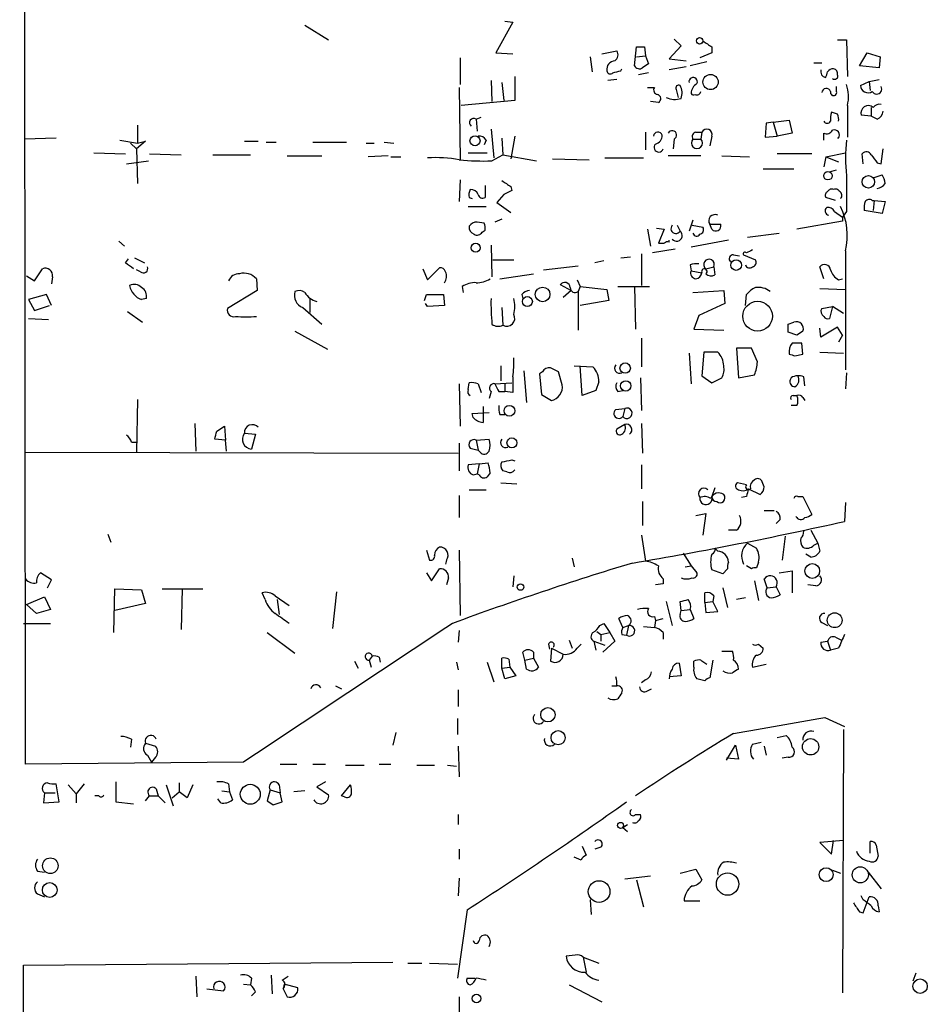
# Model space of a CAD drawing. Extents: x 8 to 742, y 9 to 874.
# Drawn here: x 233 to 311, y 430 to 515 of the extents above; entities that cross this region are included whole.
import ezdxf

# ---------------------------------------------------------------- set-up
doc = ezdxf.new("R2010")
doc.units = 0
doc.header["$MEASUREMENT"] = 0
doc.layers.add('MAIN', color=5, linetype='CONTINUOUS')

msp = doc.modelspace()

# ---------------------------------------------------------------- linework, layer by layer
at = {"layer": 'MAIN'}
for p, q in [((233.426, 450.9346), (233.3413, 520.6153)), ((275.082, 514.3499), (273.6427, 511.7253)), ((274.4047, 514.4346), (275.082, 514.3499)), ((257.302, 514.0959), (259.334, 512.8259)), ((288.8827, 512.9106), (289.4753, 512.3179)), ((302.8527, 512.8259), (303.6147, 512.8259)), ((303.6147, 512.8259), (303.6993, 509.6933)), ((273.6427, 511.7253), (275.082, 511.6406)), ((282.702, 511.6406), (283.972, 511.8946)), ((285.496, 510.6246), (285.6653, 512.2333)), ((286.3427, 512.2333), (286.4273, 511.4713)), ((289.4753, 512.3179), (288.4593, 511.2173)), ((292.1, 511.7253), (291.084, 511.3019)), ((292.1, 512.2333), (292.1, 511.7253)), ((304.7153, 510.6246), (305.3927, 511.7253)), ((305.3927, 511.7253), (306.4933, 511.3866)), ((270.5947, 511.3019), (270.5947, 509.0159)), ((281.686, 511.3866), (281.8553, 510.1166)), ((285.6653, 511.3866), (286.4273, 511.4713)), ((286.4273, 511.4713), (286.6813, 510.7939)), ((288.4593, 511.2173), (289.8987, 511.0479)), ((291.6767, 510.9633), (290.2373, 510.6246)), ((300.8207, 510.8786), (301.498, 510.8786)), ((306.4933, 511.3866), (306.4087, 510.4553)), ((284.3107, 510.2013), (284.3953, 510.3706)), ((286.6813, 510.0319), (285.8347, 509.8626)), ((289.8987, 510.5399), (288.4593, 510.2859)), ((306.4087, 510.4553), (304.7153, 510.6246)), ((273.2193, 509.3546), (273.304, 507.5766)), ((274.1507, 509.1853), (274.32, 507.6613)), ((275.2513, 509.6933), (275.2513, 507.6613)), ((283.972, 509.4393), (283.21, 509.3546)), ((304.8, 508.9313), (305.562, 509.2699)), ((305.562, 509.2699), (306.4087, 509.4393)), ((305.562, 509.2699), (305.6467, 508.5079)), ((270.51, 508.7619), (270.5947, 502.5813)), ((286.5967, 508.7619), (287.1893, 508.7619)), ((289.052, 508.5926), (289.2213, 507.9153)), ((302.768, 508.4233), (302.768, 508.8466)), ((275.2513, 507.6613), (270.6793, 507.2379)), ((287.528, 507.4919), (286.8507, 507.5766)), ((302.8527, 506.4759), (302.3447, 506.6453)), ((303.6993, 507.2379), (303.6993, 504.5286)), ((305.7313, 507.0686), (305.7313, 506.3066)), ((271.9493, 506.0526), (272.3727, 506.2219)), ((271.9493, 506.0526), (272.034, 505.0366)), ((297.3493, 505.7986), (296.7567, 505.7139)), ((297.3493, 505.7986), (298.704, 505.9679)), ((297.3493, 505.7986), (297.688, 504.6133)), ((298.704, 505.9679), (298.958, 504.8673)), ((305.7313, 506.3066), (304.8847, 506.3913)), ((306.2393, 506.0526), (305.7313, 506.3066)), ((242.9933, 505.5446), (242.9933, 504.0206)), ((273.2193, 505.2059), (273.4733, 502.7506)), ((296.7567, 505.7139), (296.672, 504.5286)), ((236.0507, 504.4439), (233.3413, 504.3593)), ((241.4693, 504.2746), (242.9933, 504.0206)), ((243.6707, 504.1899), (242.9087, 503.5126)), ((242.9933, 504.0206), (243.6707, 504.1899)), ((252.1373, 504.1899), (253.3227, 504.1899)), ((272.796, 504.2746), (272.6267, 503.8513)), ((274.1507, 504.4439), (274.2353, 503.0046)), ((275.2513, 504.6133), (274.9127, 502.6659)), ((286.4273, 504.9519), (286.4273, 503.4279)), ((288.8827, 504.3593), (288.798, 503.5126)), ((290.4913, 504.3593), (291.1687, 504.3593)), ((290.7453, 504.9519), (291.2533, 504.9519)), ((291.2533, 504.9519), (291.1687, 504.3593)), ((292.1, 504.6133), (291.9307, 503.7666)), ((296.672, 504.5286), (297.688, 504.6133)), ((298.958, 504.8673), (297.688, 504.6133)), ((301.6673, 504.2746), (301.6673, 504.8673)), ((302.9373, 504.4439), (302.8527, 504.4439)), ((242.4007, 504.0206), (242.9087, 503.5126)), ((242.9087, 503.5126), (242.9933, 500.5493)), ((254, 504.1053), (254.8467, 504.1053)), ((257.9793, 504.1053), (260.858, 504.1053)), ((262.5513, 504.0206), (263.2287, 504.0206)), ((264.0753, 504.1053), (264.922, 504.0206)), ((306.578, 502.2426), (306.7473, 503.5126)), ((239.268, 503.1739), (241.9773, 503.0893)), ((242.062, 502.2426), (243.9247, 502.4966)), ((244.0093, 503.0893), (246.7187, 503.0046)), ((249.428, 503.0046), (252.6453, 503.0046)), ((255.778, 502.9199), (258.7413, 502.9199)), ((264.414, 502.9199), (262.7207, 502.8353)), ((264.668, 502.8353), (265.5147, 502.8353)), ((271.272, 503.1739), (272.8807, 503.1739)), ((273.304, 502.4966), (274.2353, 503.0046)), ((274.2353, 503.0046), (277.114, 502.4966)), ((278.4687, 502.6659), (281.6013, 502.5813)), ((282.956, 502.7506), (286.258, 502.7506)), ((291.1687, 502.9199), (288.3747, 502.9199)), ((292.9467, 502.9199), (295.3173, 502.8353)), ((300.6513, 503.0893), (297.688, 503.0893)), ((301.8367, 502.8353), (301.6673, 501.9886)), ((301.8367, 502.8353), (303.53, 503.1739)), ((301.8367, 502.8353), (302.9373, 502.4119)), ((305.054, 502.2426), (304.9693, 503.0893)), ((296.5027, 501.8193), (299.1273, 501.8193)), ((302.1753, 501.5653), (302.768, 501.7346)), ((306.2393, 502.3273), (306.578, 502.2426)), ((270.5947, 500.8879), (270.51, 499.0253)), ((305.9007, 501.0573), (306.6627, 501.3113)), ((272.7113, 500.3799), (272.7113, 499.3639)), ((274.9127, 500.2953), (274.9973, 499.9566)), ((271.3567, 499.3639), (271.6107, 499.2793)), ((274.32, 499.6179), (273.7273, 498.9406)), ((302.6833, 499.1099), (301.8367, 499.3639)), ((305.816, 499.1099), (305.9853, 499.1099)), ((305.9853, 499.1099), (305.9007, 498.2633)), ((305.9853, 499.1099), (306.9167, 499.0253)), ((271.272, 498.6019), (272.796, 498.6019)), ((273.7273, 498.9406), (274.9127, 498.0939)), ((306.6627, 498.0093), (305.1387, 498.2633)), ((306.9167, 499.0253), (306.6627, 498.0093)), ((274.1507, 497.5013), (273.558, 497.2473)), ((290.4913, 497.4166), (290.1527, 496.4853)), ((302.5987, 498.1786), (303.276, 497.6706)), ((303.6147, 498.1786), (303.276, 497.6706)), ((303.276, 497.6706), (303.276, 497.3319)), ((272.6267, 497.1626), (272.034, 497.2473)), ((272.4573, 496.4006), (272.7113, 496.5699)), ((286.5967, 496.6546), (286.8507, 495.2153)), ((287.3587, 496.7393), (288.036, 496.6546)), ((288.036, 496.6546), (287.528, 495.4693)), ((289.1367, 496.9933), (289.3907, 496.4853)), ((290.4067, 496.9933), (291.338, 496.8239)), ((291.9307, 497.0779), (292.862, 497.0779)), ((292.1, 496.6546), (291.9307, 497.0779)), ((303.276, 497.3319), (299.3813, 496.6546)), ((288.4593, 495.5539), (288.4593, 495.7233)), ((293.5393, 495.7233), (290.322, 495.1306)), ((295.148, 495.9773), (297.8573, 496.3159)), ((241.3847, 495.6386), (241.8927, 495.2153)), ((273.2193, 495.2999), (273.304, 492.5906)), ((288.9673, 494.9613), (287.02, 494.6226)), ((241.9773, 493.7759), (242.2313, 494.1146)), ((242.7393, 494.1993), (243.586, 493.7759)), ((273.3887, 494.0299), (275.1667, 494.0299)), ((284.3107, 494.1993), (285.1573, 494.2839)), ((286.0887, 494.5379), (286.0887, 491.8286)), ((293.9627, 494.4533), (294.4707, 494.3686)), ((294.8093, 494.4533), (295.8253, 494.0299)), ((303.53, 494.7919), (303.53, 484.6319)), ((234.188, 492.2519), (234.8653, 493.2679)), ((243.2473, 493.0139), (242.9087, 493.1833)), ((267.3773, 493.2679), (267.8007, 492.3366)), ((267.8007, 492.3366), (268.8167, 493.3526)), ((277.7067, 493.1833), (280.67, 493.5219)), ((282.8713, 493.9453), (282.1093, 493.7759)), ((290.2373, 493.6066), (290.322, 493.0986)), ((291.592, 493.2679), (292.2693, 493.4373)), ((292.2693, 493.4373), (292.354, 492.7599)), ((301.6673, 492.4213), (301.3287, 493.4373)), ((233.5107, 492.6753), (234.188, 492.2519)), ((235.712, 492.5906), (235.6273, 491.9979)), ((253.1533, 492.4213), (253.238, 491.4053)), ((273.9813, 492.4213), (276.86, 492.8446)), ((280.5853, 492.3366), (280.8393, 491.7439)), ((290.322, 493.0986), (291.2533, 492.9293)), ((302.9373, 492.3366), (303.276, 492.4213)), ((270.764, 491.7439), (270.8487, 491.2359)), ((279.146, 491.9133), (280.0773, 491.4053)), ((280.8393, 491.7439), (280.67, 491.3206)), ((280.8393, 491.7439), (283.1253, 491.4899)), ((283.1253, 491.4899), (283.2947, 490.5586)), ((284.0567, 491.7439), (286.766, 491.7439)), ((285.496, 491.7439), (285.5807, 488.1033)), ((301.3287, 491.5746), (303.53, 491.4899)), ((235.204, 491.0666), (233.68, 490.6433)), ((235.6273, 490.1353), (235.204, 491.0666)), ((243.7553, 490.7279), (243.332, 490.6433)), ((253.238, 491.4053), (250.698, 489.8813)), ((257.7253, 490.7279), (257.7253, 489.5426)), ((267.5467, 490.5586), (267.716, 491.0666)), ((267.716, 491.0666), (269.1553, 491.0666)), ((269.1553, 491.0666), (269.24, 490.1353)), ((275.844, 491.0666), (275.9287, 490.7279)), ((280.0773, 491.4053), (279.4, 490.8126)), ((280.67, 491.3206), (280.67, 488.0186)), ((290.4913, 491.2359), (293.116, 491.4053)), ((293.116, 491.4053), (293.2007, 490.3046)), ((294.9787, 490.1353), (295.0633, 491.0666)), ((233.68, 490.6433), (234.188, 489.7119)), ((234.188, 489.7119), (235.458, 490.1353)), ((257.1327, 489.9659), (258.7413, 488.5266)), ((267.8007, 490.0506), (267.6313, 490.3046)), ((269.24, 490.1353), (267.8007, 490.0506)), ((274.1507, 489.9659), (274.2353, 488.4419)), ((283.2947, 490.5586), (280.8393, 490.1353)), ((293.2007, 490.3046), (290.9993, 489.2886)), ((301.498, 489.8813), (302.4293, 490.0506)), ((302.4293, 490.0506), (302.1753, 489.0346)), ((303.3607, 489.4579), (302.4293, 490.0506)), ((233.68, 489.0346), (235.3733, 488.9499)), ((242.1467, 489.6273), (243.4167, 488.6959)), ((290.9993, 489.2886), (290.576, 488.1033)), ((298.6193, 488.5266), (299.1273, 488.6959)), ((301.4133, 487.4259), (301.3287, 488.1879)), ((302.8527, 488.2726), (301.4133, 487.4259)), ((303.276, 487.5953), (302.8527, 488.2726)), ((256.4553, 487.9339), (259.2493, 486.4099)), ((286.0887, 487.3413), (286.0887, 484.8859)), ((290.576, 488.1033), (293.116, 488.0186)), ((299.3813, 487.5953), (298.6193, 487.8493)), ((303.276, 487.5953), (302.9373, 487.0026)), ((295.4867, 486.4946), (294.2167, 486.4946)), ((294.2167, 486.4946), (294.386, 483.9546)), ((295.9947, 485.3093), (295.4867, 486.4946)), ((299.8893, 485.9866), (299.8047, 486.9179)), ((290.1527, 486.0713), (290.322, 483.4466)), ((291.4227, 486.1559), (291.2533, 484.1239)), ((292.608, 486.1559), (291.4227, 486.1559)), ((299.212, 485.8173), (299.8893, 485.9866)), ((301.3287, 486.1559), (303.3607, 486.0713)), ((274.066, 484.9706), (274.066, 483.7006)), ((280.3313, 484.9706), (281.94, 484.8859)), ((281.0087, 482.4306), (280.8393, 484.9706)), ((276.0133, 484.5473), (276.2673, 481.8379)), ((277.622, 484.4626), (277.368, 484.2933)), ((277.368, 484.2933), (277.5373, 482.5153)), ((279.3153, 483.3619), (278.9767, 484.4626)), ((286.004, 483.9546), (286.0887, 481.1606)), ((291.2533, 484.1239), (292.1, 483.5313)), ((292.1, 483.5313), (292.9467, 483.9546)), ((294.386, 483.9546), (295.7407, 484.2086)), ((298.8733, 483.9546), (298.7887, 483.7853)), ((300.0587, 483.2773), (299.974, 484.0393)), ((303.6147, 484.3779), (303.53, 483.0233)), ((270.51, 483.4466), (270.5947, 479.8059)), ((271.272, 482.9386), (271.3567, 483.5313)), ((272.1187, 483.4466), (272.3727, 482.6846)), ((273.558, 483.4466), (274.9973, 483.5313)), ((274.4047, 483.4466), (274.4047, 482.7693)), ((282.448, 483.6159), (282.194, 482.8539)), ((273.2193, 482.7693), (273.05, 482.1766)), ((273.8967, 482.7693), (274.4047, 482.7693)), ((275.082, 482.6846), (274.4047, 482.7693)), ((277.5373, 482.5153), (278.384, 482.0073)), ((282.194, 482.8539), (281.0087, 482.4306)), ((284.0567, 482.7693), (284.48, 482.8539)), ((299.0427, 482.4306), (299.3813, 482.4306)), ((299.8893, 482.2613), (300.0587, 482.0073)), ((242.9933, 482.0919), (242.9087, 477.6046)), ((272.542, 481.4993), (272.542, 480.1446)), ((299.3813, 481.5839), (298.8733, 481.5839)), ((271.6107, 480.9066), (273.05, 480.9913)), ((271.6953, 480.5679), (271.6107, 480.9066)), ((273.9813, 480.8219), (274.4047, 480.8219)), ((283.8873, 481.2453), (284.6493, 481.3299)), ((284.6493, 481.3299), (284.48, 480.6526)), ((247.904, 480.0599), (247.9887, 477.6893)), ((249.7667, 479.3826), (250.444, 479.8059)), ((250.444, 479.8059), (250.5287, 478.6206)), ((284.6493, 479.9753), (283.972, 479.5519)), ((286.0887, 480.0599), (286.1733, 477.5199)), ((252.1373, 479.2133), (253.0687, 479.1286)), ((253.0687, 479.1286), (252.73, 477.8586)), ((242.4853, 478.4513), (242.9933, 478.4513)), ((250.5287, 478.6206), (249.5973, 478.7053)), ((250.6133, 477.6893), (250.5287, 478.6206)), ((270.51, 478.3666), (270.51, 475.9959)), ((271.9493, 478.6206), (273.05, 478.7053)), ((271.9493, 478.6206), (272.1187, 477.7739)), ((233.426, 477.6046), (270.4253, 477.5199)), ((271.4413, 477.9433), (272.1187, 477.7739)), ((272.288, 477.6046), (272.1187, 477.7739)), ((272.2033, 476.5886), (271.272, 476.5039)), ((272.2033, 476.5886), (272.034, 475.7419)), ((272.2033, 476.5886), (272.9653, 476.6733)), ((274.9973, 476.9273), (275.2513, 476.8426)), ((286.0887, 476.5039), (286.0887, 474.4719)), ((271.6953, 475.6573), (272.034, 475.7419)), ((272.2033, 475.6573), (272.034, 475.7419)), ((273.1347, 475.8266), (272.8807, 475.4879)), ((274.574, 475.9113), (274.2353, 475.9959)), ((274.066, 474.9799), (275.4207, 474.8953)), ((295.0633, 474.8106), (294.3013, 474.9799)), ((296.5873, 474.6413), (296.418, 475.0646)), ((270.51, 473.8793), (270.51, 472.0166)), ((271.3567, 474.3873), (272.796, 474.3873)), ((292.354, 474.5566), (292.1, 473.7946)), ((295.2327, 474.4719), (296.2487, 473.9639)), ((286.1733, 473.3713), (286.1733, 471.3393)), ((295.0633, 473.7946), (294.64, 473.7099)), ((299.466, 473.7946), (299.8893, 473.7946)), ((299.8893, 473.7946), (300.6513, 472.2706)), ((303.53, 473.2866), (303.4453, 471.6779)), ((290.7453, 472.1859), (291.592, 472.3553)), ((291.592, 472.3553), (291.338, 470.4926)), ((296.5873, 472.6093), (297.434, 472.6093)), ((297.942, 471.8473), (297.6033, 471.5086)), ((240.4533, 470.5773), (240.7073, 469.8999)), ((286.0887, 470.4926), (286.4273, 468.2913)), ((294.2167, 470.9159), (293.5393, 470.9159)), ((300.5667, 470.9159), (301.1593, 469.8153)), ((295.148, 469.8153), (295.91, 469.3919)), ((298.3653, 470.4079), (298.1113, 468.3759)), ((300.8207, 469.6459), (301.1593, 469.8153)), ((301.1593, 469.8153), (301.3287, 469.1379)), ((267.716, 469.2226), (267.97, 468.3759)), ((270.51, 469.2226), (270.5947, 463.6346)), ((289.6447, 468.9686), (290.322, 467.8679)), ((292.354, 469.3919), (292.608, 469.1379)), ((300.5667, 468.6299), (300.1433, 468.8839)), ((269.4093, 468.3759), (269.3247, 468.0373)), ((280.162, 468.5453), (280.3313, 467.7833)), ((296.0793, 468.2066), (295.91, 467.6986)), ((235.6273, 466.6826), (234.696, 467.2753)), ((267.716, 467.2753), (268.1393, 466.5979)), ((268.1393, 466.5979), (268.8167, 467.6139)), ((289.814, 467.7833), (290.322, 467.8679)), ((290.322, 467.8679), (290.83, 467.2753)), ((293.0313, 467.1906), (292.1, 467.5293)), ((293.4547, 467.6139), (293.0313, 467.1906)), ((295.4867, 467.6139), (295.0633, 467.8679)), ((297.8573, 467.2753), (298.958, 467.4446)), ((298.958, 467.4446), (298.958, 465.5819)), ((235.2887, 466.0053), (235.6273, 466.6826)), ((269.5787, 466.8519), (269.4093, 466.2593)), ((275.1667, 467.0213), (275.082, 466.0899)), ((287.9513, 466.3439), (287.274, 466.2593)), ((287.9513, 466.7673), (287.9513, 466.3439)), ((295.7407, 466.5979), (296.0793, 464.9046)), ((296.8413, 466.0053), (296.5873, 466.7673)), ((300.99, 466.1746), (300.3127, 466.2593)), ((240.9613, 462.1953), (241.046, 465.9206)), ((241.046, 465.9206), (243.332, 465.8359)), ((243.332, 465.8359), (243.6707, 464.6506)), ((245.11, 465.9206), (248.5813, 465.9206)), ((246.8033, 465.9206), (246.7187, 462.4493)), ((253.9153, 464.9893), (253.6613, 465.5819)), ((260.0113, 465.6666), (259.6727, 462.5339)), ((291.5073, 464.7353), (291.5073, 465.5819)), ((293.0313, 466.0053), (293.4547, 464.3119)), ((296.8413, 466.0053), (297.6033, 466.0899)), ((297.6033, 466.0899), (297.942, 465.4126)), ((233.5107, 464.5659), (235.0347, 465.2433)), ((234.3573, 463.8039), (233.5107, 464.5659)), ((235.0347, 465.2433), (235.5427, 464.1426)), ((243.6707, 464.6506), (241.046, 464.0579)), ((254.762, 465.3279), (255.9473, 464.4813)), ((254.9313, 464.9893), (255.1007, 463.7193)), ((288.2053, 464.8199), (288.7133, 462.7879)), ((289.4753, 464.0579), (289.3907, 464.8199)), ((291.5073, 464.7353), (292.1847, 464.8199)), ((291.5073, 464.7353), (291.592, 463.8886)), ((292.2693, 465.3279), (292.1847, 464.8199)), ((292.608, 463.9733), (292.1847, 464.8199)), ((294.9787, 465.1586), (294.2167, 464.9893)), ((235.5427, 464.1426), (234.3573, 463.8039)), ((289.3907, 463.7193), (289.4753, 464.0579)), ((289.4753, 464.0579), (290.2373, 464.1426)), ((290.2373, 464.1426), (290.576, 463.3806)), ((291.592, 463.8886), (292.608, 463.9733)), ((233.2567, 462.9573), (235.5427, 462.9573)), ((282.5327, 462.7879), (282.8713, 462.9573)), ((282.8713, 462.9573), (283.3793, 462.1953)), ((284.48, 462.6186), (284.1413, 463.3806)), ((287.1893, 463.5499), (287.274, 463.2113)), ((287.274, 463.2113), (287.1893, 462.6186)), ((287.274, 463.2113), (287.9513, 463.3806)), ((301.498, 463.0419), (302.006, 462.7879)), ((254.0847, 462.1953), (256.4553, 460.4173)), ((270.51, 462.3646), (270.4253, 461.3486)), ((282.2787, 462.2799), (282.6173, 462.0259)), ((282.6173, 462.0259), (283.3793, 462.1953)), ((283.3793, 462.1953), (283.8027, 461.4333)), ((284.48, 462.6186), (284.988, 462.7879)), ((284.988, 462.7879), (284.8187, 461.9413)), ((286.258, 462.7033), (287.1893, 462.6186)), ((287.9513, 462.1953), (287.9513, 461.6026)), ((279.908, 461.5179), (280.162, 460.8406)), ((282.0247, 461.4333), (282.194, 460.6713)), ((282.0247, 461.4333), (282.956, 461.0946)), ((282.6173, 462.0259), (282.6173, 461.4333)), ((283.8027, 461.4333), (282.7867, 460.5019)), ((284.3953, 462.0259), (284.8187, 461.9413)), ((301.4133, 461.3486), (302.006, 461.4333)), ((302.006, 461.4333), (302.26, 460.6713)), ((302.6833, 461.7719), (303.1913, 461.5179)), ((276.098, 459.8246), (275.9287, 460.5019)), ((276.86, 460.5019), (276.86, 459.9939)), ((278.13, 461.1793), (278.2147, 460.7559)), ((278.384, 460.8406), (278.2993, 459.7399)), ((278.384, 460.8406), (279.4, 460.3326)), ((280.5853, 460.8406), (280.924, 461.1793)), ((292.9467, 460.5866), (293.878, 460.5866)), ((296.0793, 461.1793), (296.5027, 460.8406)), ((302.9373, 460.8406), (302.26, 460.6713)), ((261.5353, 459.7399), (261.874, 459.1473)), ((263.0593, 460.1633), (262.8053, 459.8246)), ((262.8053, 459.8246), (262.9747, 459.2319)), ((263.652, 460.0786), (263.7367, 459.6553)), ((270.256, 459.6553), (270.4253, 458.9779)), ((272.8807, 459.6553), (273.4733, 457.9619)), ((274.1507, 459.1473), (274.1507, 459.9939)), ((274.7433, 459.9093), (274.828, 459.2319)), ((276.098, 459.8246), (276.86, 459.9939)), ((276.2673, 459.0626), (276.098, 459.8246)), ((276.86, 459.9939), (277.2833, 459.2319)), ((289.306, 459.5706), (289.4753, 458.4699)), ((290.576, 459.2319), (290.576, 459.7399)), ((291.1687, 459.8246), (291.6767, 459.4859)), ((292.1847, 459.8246), (291.9307, 458.3006)), ((274.1507, 459.1473), (274.828, 459.2319)), ((274.4047, 458.2159), (274.1507, 459.1473)), ((274.828, 459.2319), (275.336, 458.4699)), ((295.5713, 459.2319), (296.7567, 459.4859)), ((275.336, 458.4699), (274.4047, 458.2159)), ((286.4273, 458.1313), (286.0887, 457.8773)), ((289.4753, 458.4699), (288.4593, 458.3853)), ((291.5073, 458.0466), (290.83, 458.2159)), ((259.9267, 457.6233), (260.4347, 457.3693)), ((270.4253, 457.2846), (270.4253, 455.8453)), ((283.5487, 457.6233), (283.972, 457.6233)), ((286.5967, 457.1999), (286.9353, 457.3693)), ((270.3407, 454.8293), (270.3407, 453.4746)), ((301.752, 454.9139), (303.4453, 454.1519)), ((265.0913, 453.6439), (264.8373, 452.5433)), ((303.3607, 453.8979), (303.276, 431.3766)), ((242.4853, 453.0513), (242.4007, 452.3739)), ((295.5713, 452.6279), (296.3333, 452.7973)), ((297.688, 453.2206), (298.45, 453.3899)), ((243.6707, 452.7126), (244.5173, 452.4586)), ((270.4253, 452.4586), (270.51, 449.8339)), ((293.37, 451.2733), (294.132, 452.5433)), ((294.132, 452.5433), (294.386, 451.3579)), ((296.5873, 452.4586), (296.7567, 451.6966)), ((252.0527, 451.1039), (233.426, 450.9346)), ((243.84, 451.6966), (244.1787, 451.1039)), ((244.5173, 451.5273), (244.1787, 451.1039)), ((294.386, 451.3579), (293.37, 451.4426)), ((298.6193, 451.5273), (298.1113, 451.4426)), ((255.1853, 450.9346), (256.6247, 450.9346)), ((257.9793, 450.9346), (259.08, 450.9346)), ((260.7733, 450.8499), (262.382, 450.8499)), ((263.652, 450.9346), (264.668, 450.9346)), ((266.8693, 450.8499), (268.3933, 450.8499)), ((269.494, 450.8499), (270.256, 450.7653)), ((241.1307, 449.4106), (241.1307, 447.7173)), ((259.08, 449.4106), (258.318, 448.9873)), ((236.3047, 447.7173), (236.0507, 449.2413)), ((237.0667, 449.1566), (237.744, 448.3946)), ((238.4213, 449.2413), (237.744, 448.3946)), ((244.602, 448.8179), (244.7713, 448.2253)), ((245.4487, 449.1566), (246.0413, 447.3786)), ((246.5493, 449.3259), (246.5493, 448.5639)), ((247.7347, 449.1566), (247.2267, 448.0559)), ((250.19, 448.6486), (250.8673, 448.5639)), ((250.7827, 449.2413), (250.8673, 448.5639)), ((254.3387, 448.7333), (254.0847, 447.8019)), ((254.3387, 448.7333), (255.1853, 448.4793)), ((255.1007, 449.1566), (255.1853, 448.4793)), ((257.302, 448.6486), (256.3707, 448.5639)), ((258.318, 448.9873), (259.334, 448.3099)), ((260.4347, 448.2253), (261.1967, 449.1566)), ((235.0347, 448.4793), (234.95, 447.6326)), ((235.0347, 448.4793), (235.966, 448.4793)), ((237.744, 448.3946), (237.744, 447.6326)), ((239.6913, 448.2253), (239.3527, 448.2253)), ((243.6707, 447.8019), (244.0093, 448.2253)), ((244.0093, 448.2253), (244.7713, 448.2253)), ((244.7713, 448.2253), (245.364, 447.6326)), ((245.9567, 448.0559), (246.5493, 448.5639)), ((247.2267, 448.0559), (246.5493, 448.5639)), ((250.1053, 447.6326), (249.8513, 447.9713)), ((250.8673, 448.5639), (251.1213, 447.8866)), ((255.3547, 447.7173), (255.1853, 448.4793)), ((260.6887, 448.1406), (260.4347, 448.2253)), ((234.95, 447.6326), (236.3047, 447.7173)), ((241.1307, 447.7173), (242.6547, 447.5479)), ((254.5927, 447.4633), (255.3547, 447.7173)), ((270.4253, 446.6166), (270.4253, 445.7699)), ((285.5807, 446.6166), (286.004, 446.6166)), ((284.48, 445.5159), (284.9033, 445.7699)), ((284.48, 445.5159), (284.9033, 445.1773)), ((303.3607, 444.4153), (301.3287, 444.2459)), ((302.3447, 443.2299), (302.514, 444.4153)), ((270.51, 443.6533), (270.51, 442.8066)), ((281.0087, 443.9073), (281.3473, 443.1453)), ((282.6173, 443.8226), (282.1093, 443.6533)), ((301.3287, 444.2459), (302.3447, 443.2299)), ((305.6467, 443.3146), (305.6467, 444.3306)), ((306.1547, 443.9919), (306.324, 443.0606)), ((280.924, 442.7219), (280.3313, 442.9759)), ((289.3907, 441.6213), (290.7453, 441.9599)), ((290.7453, 441.9599), (291.2533, 441.0286)), ((302.4293, 441.8753), (303.1067, 441.6213)), ((234.442, 441.7906), (235.0347, 441.7059)), ((270.51, 441.1979), (270.4253, 439.6739)), ((286.8507, 441.3673), (284.6493, 441.1133)), ((285.6653, 441.0286), (286.258, 438.7426)), ((305.4773, 441.7059), (306.578, 440.2666)), ((234.442, 439.8433), (235.0347, 439.5893)), ((281.686, 439.3353), (281.7707, 438.0653)), ((305.054, 439.3353), (304.8847, 439.6739)), ((305.054, 438.2346), (305.562, 439.5893)), ((271.1873, 438.4886), (270.3407, 432.6466)), ((289.7293, 439.2506), (291.084, 439.2506)), ((306.324, 438.8273), (306.4087, 438.3193)), ((304.7153, 438.3193), (305.054, 438.2346)), ((280.416, 434.5939), (279.654, 434.5093)), ((281.0933, 434.4246), (281.3473, 433.1546)), ((281.0933, 434.4246), (282.448, 433.9166)), ((232.918, 225.7213), (233.2567, 433.7473)), ((233.2567, 433.7473), (264.8373, 434.0013)), ((266.1073, 433.9166), (267.2927, 433.9166)), ((267.97, 433.9166), (270.3407, 433.8319)), ((247.9887, 432.8159), (248.0733, 431.0379)), ((252.73, 432.6466), (252.6453, 432.0539)), ((254.4233, 432.9006), (254.508, 431.2919)), ((255.3547, 432.4773), (255.8627, 432.8159)), ((271.1873, 432.6466), (271.8647, 432.6466)), ((309.5413, 433.0699), (309.2873, 432.3926)), ((252.0527, 432.1386), (252.6453, 432.0539)), ((255.524, 432.1386), (255.4393, 431.7153)), ((256.7093, 431.7999), (255.524, 432.1386)), ((279.908, 432.0539), (282.702, 430.6146)), ((248.92, 431.7153), (250.3593, 431.5459)), ((253.0687, 431.4613), (252.73, 431.1226)), ((255.4393, 431.7153), (255.778, 431.0379)), ((270.51, 431.0379), (270.4253, 416.4753))]:
    msp.add_line(p, q, dxfattribs=at)
for centre, radius in [((291.0612, 512.7576), 0.2772), ((291.9937, 509.2355), 0.6493), ((271.851, 504.2128), 0.4304), ((302.0342, 501.2266), 0.3668), ((305.485, 500.7007), 0.5308), ((271.9069, 495.0671), 0.3815), ((294.1849, 493.587), 0.4545), ((277.6356, 491.076), 0.6274), ((276.3289, 490.4704), 0.425), ((296.0187, 489.2202), 1.2695), ((284.6916, 484.7817), 0.4457), ((284.7373, 483.2539), 0.4406), ((274.7928, 481.1359), 0.4589), ((275.0092, 478.39), 0.4267), ((300.6905, 467.4397), 0.6279), ((275.743, 466.0672), 0.2772), ((302.6095, 463.2319), 0.634), ((278.0836, 455.1518), 0.6117), ((278.9564, 453.1901), 0.6042), ((300.5445, 452.4111), 0.6982), ((252.6364, 448.3548), 0.8518), ((284.2952, 445.693), 0.2558), ((235.5384, 442.2461), 0.6672), ((301.881, 441.4852), 0.5943), ((304.7948, 441.4709), 0.6894), ((293.45, 440.6837), 0.9591), ((235.4857, 440.1728), 0.6277), ((282.4619, 440.0405), 0.9234), ((309.9105, 431.9494), 0.6168), ((271.9742, 430.8985), 0.3647)]:
    msp.add_circle(centre, radius, dxfattribs=at)
for centre, radius, start, end in [((418.7189, 702.9871), 228.9527, 236.195334, 236.424517), ((283.4833, 511.552), 0.5968, 302.358529, 35.03213), ((286.004, 681.5832), 169.3502, 269.885409, 270.114592), ((283.85, 510.3158), 0.7336, 93.696666, 188.97831), ((283.4096, 510.2074), 0.2844, 181.229162, 321.884651), ((241.622, 679.4666), 174.5654, 283.925632, 284.154815), ((285.9034, 510.815), 0.4497, 205.049221, 306.882639), ((371.0772, 383.6247), 152.6259, 123.57026, 123.799443), ((301.9768, 510.1672), 0.5759, 168.10468, 255.920323), ((174.9139, 552.1901), 133.8752, 341.453843, 341.683013), ((302.4715, 509.8206), 0.5516, 85.58138, 147.548723), ((302.4039, 509.9303), 0.4539, 351.421795, 75.960695), ((290.5055, 509.2558), 0.3597, 334.43941, 191.300563), ((302.5986, 509.7462), 0.2795, 232.707702, 24.611917), ((287.5138, 508.5502), 0.3874, 146.880041, 259.51391), ((289.2637, 508.7196), 0.2469, 59.040224, 210.959776), ((288.2716, 508.2917), 1.289, 339.039719, 29.749292), ((291.423, 508.1691), 1.1043, 122.481141, 175.595723), ((290.816, 508.4937), 0.3597, 244.418165, 348.711937), ((301.8896, 508.2857), 0.3952, 20.379542, 172.306667), ((302.514, 508.3386), 0.2678, 161.558284, 18.441716), ((300.6559, 507.9841), 3.1335, 346.22363, 19.224811), ((305.4615, 508.9842), 0.6635, 184.5722, 302.293704), ((306.197, 508.6349), 0.4359, 209.046943, 29.058434), ((287.383, 507.8178), 0.3566, 293.985322, 80.265635), ((288.9419, 509.3964), 1.6542, 243.557323, 288.811745), ((290.5337, 508.3811), 0.247, 210.999564, 300.947841), ((303.8249, 506.0951), 1.5791, 159.609571, 187.70781), ((305.4917, 506.5815), 0.6361, 49.981053, 197.398086), ((306.451, 506.6311), 0.703, 79.593107, 141.514567), ((305.9372, 506.8084), 0.8139, 291.787031, 354.465227), ((271.7377, 505.7562), 0.3642, 54.476953, 234.455006), ((301.9637, 506.0526), 0.3413, 209.734472, 330.257201), ((302.0065, 506.0528), 0.9461, 349.679445, 26.565051), ((287.4965, 504.558), 0.3957, 20.701771, 171.966145), ((288.7134, 504.698), 0.3787, 296.558284, 153.441716), ((290.8158, 504.571), 0.3874, 100.48609, 213.119959), ((291.6636, 504.75), 0.4573, 342.60711, 153.799171), ((301.9213, 505.3754), 0.5681, 243.43946, 333.425927), ((302.5637, 504.6929), 0.449, 326.317011, 107.417971), ((272.2033, 503.936), 0.6826, 29.738635, 97.11981), ((287.1258, 504.6627), 0.7417, 281.525044, 2.720065), ((290.83, 504.0207), 0.4789, 135.008459, 44.991541), ((317.283, 502.7506), 13.753, 173.637863, 186.362137), ((287.5703, 503.6566), 0.4072, 136.691705, 339.295776), ((268.4782, 491.8302), 10.9414, 79.298155, 93.550072), ((272.5418, 523.4783), 20.9955, 264.446629, 272.080463), ((305.3245, 502.8151), 0.4487, 24.977557, 142.333315), ((475.2702, 629.6358), 211.6103, 216.756617, 216.985854), ((401.5316, 691.0491), 228.9527, 236.195334, 236.424517), ((1065.6141, 499.7026), 762.0009, 179.8854085, 180.1145915), ((305.3921, 500.4644), 1.527, 3.187323, 33.684864), ((272.2296, 499.5989), 0.904, 150.698526, 195.067782), ((271.5077, 499.394), 0.6507, 20.125281, 95.856912), ((359.3486, 330.4324), 189.3505, 116.45387, 116.683012), ((302.3447, 499.7026), 0.3787, 63.441716, 153.441716), ((302.6833, 499.7026), 0.3787, 26.558284, 116.558284), ((306.0837, 501.1284), 1.0145, 278.822593, 325.193048), ((272.4996, 499.6884), 0.3874, 190.48609, 303.119959), ((302.1752, 499.5333), 0.3785, 116.551512, 206.585359), ((302.8668, 499.5474), 0.3597, 311.822669, 64.43941), ((305.5581, 498.7982), 0.4046, 50.395708, 145.850351), ((302.1754, 498.221), 0.3904, 130.615624, 257.4696), ((302.006, 497.84), 0.6826, 29.738635, 97.12814), ((298.0062, 496.1067), 5.6781, 346.611335, 26.068201), ((306.7051, 498.4751), 1.5807, 159.629778, 187.700518), ((292.3569, 497.3811), 0.523, 61.308231, 215.428165), ((271.9467, 496.8064), 0.5988, 170.172721, 253.835101), ((271.9494, 496.57), 0.6826, 82.88019, 150.261365), ((271.7801, 496.7394), 0.9465, 349.683783, 26.559637), ((289.0299, 496.7099), 0.4249, 138.167137, 328.097507), ((291.0135, 496.6122), 0.3874, 280.48609, 33.119959), ((292.4387, 496.9425), 0.4444, 220.365028, 17.737796), ((272.0461, 496.6062), 0.4597, 234.633276, 333.434949), ((289.0943, 496.1043), 0.4827, 217.88123, 52.11877), ((290.8026, 496.3781), 0.3174, 191.299314, 332.449972), ((287.782, 622.4692), 127.0002, 269.885409, 270.114592), ((288.3322, 495.0886), 0.4824, 74.721961, 127.88436), ((358.8172, 367.7497), 141.9905, 116.450442, 116.679625), ((291.8607, 493.6321), 0.4526, 334.510534, 233.580782), ((293.9165, 494.1223), 0.3342, 82.054159, 231.549055), ((294.9363, 494.5379), 0.1527, 33.700477, 213.66924), ((295.5008, 493.8182), 0.3874, 280.48609, 33.119959), ((235.1194, 492.7176), 0.6061, 347.903922, 114.785044), ((115.316, 324.1719), 211.6804, 53.018218, 53.2474), ((243.5013, 493.2849), 0.3714, 226.854644, 24.225635), ((268.8844, 492.9039), 0.4538, 14.027058, 98.580088), ((290.7879, 492.1231), 1.5824, 82.322568, 110.362373), ((291.4605, 493.0385), 0.2343, 304.144517, 207.790443), ((295.3258, 493.6998), 0.3594, 195.030003, 313.083337), ((301.7412, 493.1154), 0.5232, 7.45643, 142.032818), ((303.5158, 493.4936), 1.2936, 193.879402, 243.434949), ((251.6653, 491.8931), 0.9527, 87.070024, 157.876971), ((252.095, 491.4813), 1.4155, 41.612026, 105.614027), ((268.5116, 492.6183), 0.9042, 323.667468, 25.944451), ((272.0623, 493.9309), 1.8517, 266.501448, 305.389486), ((290.7799, 492.9138), 0.4937, 158.021905, 265.981356), ((290.6608, 493.0138), 0.5985, 278.116564, 351.883436), ((292.0274, 493.292), 0.6243, 225.77878, 301.541369), ((242.7198, 491.1187), 0.8167, 41.445945, 119.63176), ((243.8593, 492.1234), 1.5712, 190.81432, 250.391065), ((242.9229, 490.9115), 0.8524, 347.561596, 61.318192), ((271.8364, 490.2343), 1.8517, 86.504536, 125.389486), ((279.5245, 491.6368), 0.4687, 2.751311, 143.851304), ((280.416, 491.6592), 0.4233, 179.986464, 306.875312), ((296.6316, 489.8365), 1.9932, 113.861793, 141.891048), ((296.0793, 490.0613), 1.6181, 51.1035, 99.031535), ((257.5032, 490.9979), 1.0965, 162.883824, 250.251272), ((256.8137, 490.6292), 0.7788, 51.171293, 117.400802), ((258.7414, 492.0967), 1.6771, 210.880561, 255.377114), ((291.9692, 490.3471), 18.7538, 178.836515, 185.570692), ((272.4978, 490.0506), 2.7535, 345.760372, 14.239629), ((276.5852, 490.431), 0.9764, 93.752401, 139.385976), ((251.1975, 489.7034), 0.5302, 160.39633, 289.59349), ((301.9215, 489.6273), 0.4938, 149.046192, 239.020326), ((252.2643, 497.211), 8.0563, 263.664599, 276.335401), ((274.5665, 489.0421), 0.6855, 241.109381, 28.890619), ((302.006, 489.3735), 0.3788, 206.598874, 296.54476), ((273.8431, 489.2917), 0.936, 234.830948, 294.774285), ((129.2693, 488.188), 169.3503, 359.885409, 0.114558), ((299.3531, 488.1597), 0.5818, 337.16348, 112.83652), ((384.2852, 360.7647), 152.6259, 123.57026, 123.799443), ((300.2271, 486.0715), 1.5255, 146.299515, 183.190456), ((299.3813, 275.2681), 211.6502, 89.885381, 90.114592), ((267.8859, 485.2247), 7.2931, 350.645781, 3.326602), ((291.4184, 484.9445), 1.6978, 0.880833, 45.520206), ((341.2805, 612.8943), 133.8593, 251.453817, 251.683013), ((278.2147, 484.124), 0.6826, 82.88019, 150.261365), ((193.958, 315.272), 189.3506, 63.320357, 63.549527), ((280.5912, 483.6098), 1.8568, 0.188229, 43.413525), ((284.2126, 484.7701), 0.4326, 138.75801, 294.977693), ((291.7616, 484.6742), 1.3865, 328.733619, 12.344134), ((292.8393, 485.4578), 3.1589, 336.705668, 357.305524), ((613.7317, 483.3619), 338.6504, 179.885392, 180.114592), ((299.5084, 482.8956), 1.2348, 67.848773, 120.95182), ((298.8734, 483.7852), 0.6825, 299.742799, 29.750087), ((271.5681, 481.9631), 1.5824, 69.637627, 97.677432), ((273.4733, 483.0656), 0.3903, 77.466416, 229.395521), ((443.0222, 567.7679), 189.2834, 206.45383, 206.683054), ((278.108, 483.1945), 1.2189, 283.087634, 7.8941), ((284.504, 483.2047), 0.6243, 148.453829, 224.227622), ((299.2308, 483.6535), 0.4613, 163.399492, 267.664214), ((271.6108, 482.7693), 0.3787, 153.44848, 243.414653), ((299.0426, 482.2189), 0.2116, 89.972935, 216.875312), ((299.5506, 482.0918), 0.3787, 26.585347, 116.55152), ((298.3656, 482.0073), 1.1004, 337.370923, 22.624271), ((275.4631, 481.3721), 1.5807, 172.299482, 200.370222), ((272.592, 481.303), 1.1595, 219.34434, 267.528477), ((284.1414, 480.9067), 0.4233, 126.886139, 323.113861), ((284.8373, 480.9231), 0.4481, 217.128158, 114.803715), ((252.8148, 479.2693), 0.6798, 41.667131, 184.725146), ((284.0991, 479.6789), 0.625, 298.291442, 28.311933), ((284.7764, 479.5096), 0.4827, 307.87186, 105.265529), ((241.3852, 478.113), 1.1509, 17.093579, 53.981411), ((80.3335, 521.3998), 174.5653, 345.843219, 346.07237), ((252.81, 478.7006), 0.8458, 142.687071, 264.572513), ((284.2259, 479.3825), 0.3052, 146.289107, 303.710893), ((271.7517, 478.2396), 0.4292, 62.587157, 223.668658), ((271.5689, 478.1973), 1.5658, 341.068631, 18.931369), ((274.476, 478.4201), 0.4326, 138.75801, 294.977693), ((272.6432, 477.8788), 0.4488, 217.666685, 335.022443), ((271.9069, 476.2922), 0.6693, 161.559637, 251.567759), ((270.7233, 475.7844), 2.4118, 1.002586, 21.627155), ((274.683, 476.4313), 0.6245, 148.468229, 224.202024), ((232.224, 688.4926), 215.8459, 281.200547, 281.42973), ((272.6146, 475.8629), 0.4598, 206.559479, 305.359512), ((274.828, 476.3347), 0.4937, 239.040224, 329.024302), ((294.4424, 474.6977), 0.3155, 116.565051, 259.701651), ((295.2327, 474.6413), 0.2395, 135.016916, 314.983084), ((296.1045, 474.6159), 0.7171, 120.484179, 191.584148), ((296.0229, 474.9235), 0.4195, 19.652905, 132.275526), ((291.4227, 474.0486), 0.469, 45, 225), ((292.682, 473.4164), 0.6987, 51.596346, 162.602435), ((292.8056, 473.6817), 0.4195, 227.714369, 42.275526), ((294.7445, 475.0791), 0.7792, 242.606206, 308.799924), ((464.4964, 431.7774), 174.5652, 165.843211, 166.072362), ((295.5331, 474.7449), 1.0593, 312.497821, 354.387361), ((299.339, 473.6253), 0.2117, 53.124688, 180), ((291.602, 473.6327), 0.5237, 171.52333, 18.009364), ((291.48, 472.9007), 0.9009, 53.544775, 116.075842), ((292.5234, 473.7947), 0.4234, 180.013532, 269.986468), ((293.5877, 471.7021), 1.0069, 308.661586, 28.718549), ((297.2647, 471.9319), 0.6826, 352.88019, 60.261365), ((299.9993, 472.9736), 0.9588, 273.551733, 312.844497), ((228.3896, 806.166), 342.8056, 279.56065, 282.647099), ((299.7019, 472.2766), 0.4415, 203.394557, 323.919193), ((299.0171, 470.8906), 0.9587, 317.151439, 356.453861), ((296.0899, 468.7146), 1.4487, 130.554536, 207.874037), ((300.5665, 470.0269), 0.8726, 165.958979, 219.097681), ((300.2436, 470.1742), 0.7824, 243.074706, 317.527791), ((268.0688, 468.7004), 0.3392, 253.066164, 16.949994), ((269.1694, 468.7851), 0.7762, 117.023883, 178.951798), ((268.8715, 468.7962), 0.6826, 321.991759, 94.604712), ((294.3866, 468.2066), 2.3848, 163.500502, 196.499498), ((291.973, 469.2649), 0.4016, 288.434949, 18.434949), ((292.5232, 468.1218), 1.0196, 4.770642, 85.229358), ((294.8098, 468.63), 1.3383, 341.555574, 34.703006), ((300.558, 469.4684), 0.8386, 270.594461, 336.788849), ((364.7755, 205.5035), 274.373, 106.831912, 110.226192), ((285.8474, 465.1414), 3.2028, 58.350542, 79.56859), ((294.3859, 467.7834), 0.9465, 153.440363, 190.316217), ((235.3431, 466.5253), 0.9906, 130.787625, 185.602387), ((268.9014, 466.9366), 0.6826, 352.87186, 97.12814), ((288.6365, 467.6625), 1.1274, 169.502415, 232.568995), ((290.5054, 467.1765), 0.3393, 253.087238, 16.928918), ((295.7831, 467.2329), 0.4827, 74.757374, 127.88123), ((234.1456, 467.2961), 0.893, 216.310406, 283.714107), ((289.941, 467.9953), 1.2346, 247.839225, 292.160775), ((297.0954, 466.4287), 0.6025, 326.302021, 146.32312), ((300.981, 466.6693), 0.4948, 271.042258, 45.352106), ((253.9576, 464.354), 1.2631, 50.444741, 103.566481), ((291.6768, 464.8204), 0.7801, 40.58138, 102.548723), ((297.2114, 465.6623), 0.5047, 137.176369, 266.432872), ((297.0951, 466.6832), 1.527, 273.187323, 303.684864), ((256.1172, 465.6669), 2.3038, 197.104923, 233.966775), ((247.3735, 634.2531), 174.5653, 283.92763, 284.156781), ((289.5175, 464.4389), 0.7785, 337.625871, 44.994796), ((43.6928, 167.039), 364.1698, 54.34911, 54.57828), ((286.4277, 461.8535), 2.3873, 83.902053, 106.491663), ((287.0482, 463.9733), 0.4462, 145.305659, 288.430889), ((289.8328, 463.5875), 0.4613, 163.399492, 267.664214), ((301.7097, 463.3947), 0.4114, 84.098158, 239.033855), ((3224.3041, -4009.1354), 5359.852, 123.4498415, 123.6790248), ((284.9882, 462.11), 1.527, 93.187323, 123.684864), ((284.7106, 463.1877), 0.4867, 304.754728, 66.674649), ((289.7291, 464.6512), 1.527, 273.187323, 303.684864), ((282.2142, 461.8401), 0.4488, 127.666685, 245.022443), ((281.2203, 463.5078), 1.4969, 298.737847, 331.253601), ((285.3275, 462.1951), 0.9474, 153.448472, 190.287538), ((285.0523, 462.3348), 0.4576, 239.304651, 98.076985), ((286.7837, 460.991), 1.6774, 45.886457, 76.006836), ((278.3763, 461.11), 0.2558, 313.780451, 164.285299), ((302.0427, 461.2676), 0.6347, 172.666685, 290.022443), ((302.4716, 461.3486), 0.4732, 63.429535, 169.689739), ((599.5553, 334.4165), 322.4365, 156.686244, 156.915397), ((262.763, 460.1209), 0.2993, 8.143638, 278.124688), ((276.3943, 460.0786), 0.6293, 42.269402, 137.724474), ((279.5968, 461.5102), 1.1939, 260.512432, 325.886681), ((292.0166, 459.994), 1.9535, 355.025178, 17.659526), ((295.8253, 461.5178), 0.4232, 233.116564, 306.883436), ((295.9239, 460.8267), 0.579, 268.624295, 1.375705), ((263.2285, 459.2311), 0.9474, 63.448472, 100.287538), ((274.3202, 459.0631), 0.9461, 63.434949, 100.320555), ((278.6803, 460.3508), 0.72, 238.049448, 358.551395), ((289.2954, 458.9832), 0.5875, 88.966174, 172.232638), ((290.9992, 458.8943), 0.9456, 79.674018, 116.586729), ((293.4126, 459.0204), 0.9743, 2.482401, 55.626552), ((296.63, 459.4434), 1.0796, 131.827455, 191.297443), ((276.7016, 459.5893), 0.6827, 230.492097, 328.433183), ((286.1252, 458.8871), 0.8139, 291.787031, 354.465227), ((289.9631, 458.2262), 1.5038, 146.20849, 180.392431), ((291.6851, 458.9694), 1.1397, 166.684351, 221.38597), ((293.6665, 459.8675), 1.163, 236.894758, 280.478021), ((378.8146, 331.8818), 152.6537, 123.578078, 123.807241), ((282.4071, 457.8351), 1.5791, 352.29219, 20.390429), ((291.9728, 457.7505), 0.5517, 94.376403, 147.539959), ((258.2485, 457.2603), 0.4518, 25.373924, 166.040643), ((284.0548, 457.235), 0.397, 329.023872, 102.037306), ((411.2259, 372.1267), 152.6259, 146.200557, 146.42974), ((286.3427, 457.5387), 0.4234, 180.013532, 306.859073), ((283.6999, 457.2304), 0.7926, 231.824504, 296.752545), ((277.3063, 454.8466), 0.4837, 138.377281, 325.879516), ((-40.7938, 2401.5689), 1976.5635, 279.750778, 279.97996), ((300.6034, 453.0439), 0.7183, 72.39237, 186.178106), ((241.4388, 451.0484), 2.2598, 62.413275, 87.077961), ((244.1309, 452.897), 0.4958, 18.135242, 201.835747), ((278.2835, 452.9966), 0.5115, 164.197689, 313.875144), ((403.0886, 272.8228), 211.1259, 121.122929, 123.81943), ((297.4905, 452.2751), 1.4709, 3.851648, 49.281668), ((244.1505, 452.2704), 0.6525, 137.33528, 241.580881), ((244.094, 451.993), 0.6293, 312.269402, 47.724474), ((296.4495, 452.0486), 1.052, 146.58937, 221.037856), ((298.7093, 451.9823), 0.4639, 258.8112, 57.580908), ((250.0208, 447.8021), 1.6284, 62.103644, 98.977017), ((254.6978, 448.9844), 0.4382, 23.141928, 214.963098), ((235.3111, 448.8578), 0.4686, 92.739686, 233.861176), ((235.8813, 451.1899), 1.9559, 252.363579, 274.968472), ((244.2935, 448.5337), 0.4194, 42.652256, 227.338488), ((259.7149, 448.6064), 1.5806, 352.299482, 20.370222), ((239.8818, 448.3735), 0.2414, 217.88123, 344.726148), ((250.3678, 448.7417), 1.1397, 256.684351, 311.38597), ((338.9886, 574.6325), 152.6259, 236.200557, 236.42974), ((258.6567, 448.2253), 0.6826, 209.745922, 7.11981), ((260.9004, 448.4651), 0.3874, 236.880041, 349.51391), ((71.1466, 748.6436), 369.0696, 302.820806, 305.376578), ((285.3744, 446.7987), 0.2751, 118.763354, 318.565314), ((285.4961, 446.2779), 0.3786, 243.421413, 333.434949), ((285.6652, 446.4473), 0.3787, 296.585347, 26.55152), ((282.3774, 444.0907), 0.3598, 311.822669, 138.177331), ((305.7144, 443.8819), 0.4538, 14.027058, 98.580088), ((235.1195, 442.2986), 0.8468, 143.136869, 216.863132), ((281.6439, 442.4255), 0.7785, 112.394546, 157.621866), ((305.7103, 443.969), 1.3399, 201.225708, 263.645642), ((305.816, 443.0775), 0.5083, 240.014605, 358.094603), ((293.7267, 441.6032), 1.1289, 122.751084, 187.702305), ((293.4548, 439.7611), 2.812, 74.279348, 96.920054), ((290.322, 441.6212), 1.1039, 274.400696, 327.530798), ((234.823, 440.3513), 0.635, 126.869898, 233.130102), ((291.4287, 439.1598), 1.7018, 126.907605, 176.941559), ((178.3627, 269.7163), 211.7104, 53.014196, 53.243324), ((305.6466, 438.9119), 0.6827, 352.88123, 97.11877), ((494.9381, 565.6848), 228.9251, 213.575455, 213.804666), ((306.4873, 439.1297), 0.8142, 201.80141, 264.460259), ((272.6959, 435.8293), 0.4938, 68.026247, 175.982169), ((272.4995, 435.7369), 0.6695, 325.312966, 55.294022), ((271.9493, 435.8639), 0.254, 180, 0), ((281.1563, 434.6607), 1.5099, 185.75477, 274.041006), ((280.6277, 434.0014), 0.6292, 42.268789, 109.661787), ((252.0527, 431.9976), 0.938, 43.777634, 105.710475), ((271.5119, 432.4349), 0.3875, 146.88812, 259.502061), ((271.1028, 432.8581), 0.8725, 292.826965, 345.97172), ((230.0419, 220.8581), 215.8949, 78.578099, 78.807251), ((282.5929, 434.1067), 1.6358, 215.593459, 264.918144), ((249.9843, 431.8722), 0.497, 318.972383, 198.40214), ((251.9678, 431.1223), 1.1519, 17.115163, 53.973724), ((255.1544, 432.0694), 0.4545, 308.819286, 63.846574), ((255.9935, 431.7246), 0.7197, 252.577114, 6.005256)]:
    msp.add_arc(centre, radius, start, end, dxfattribs=at)

doc.saveas('drawing.dxf')
